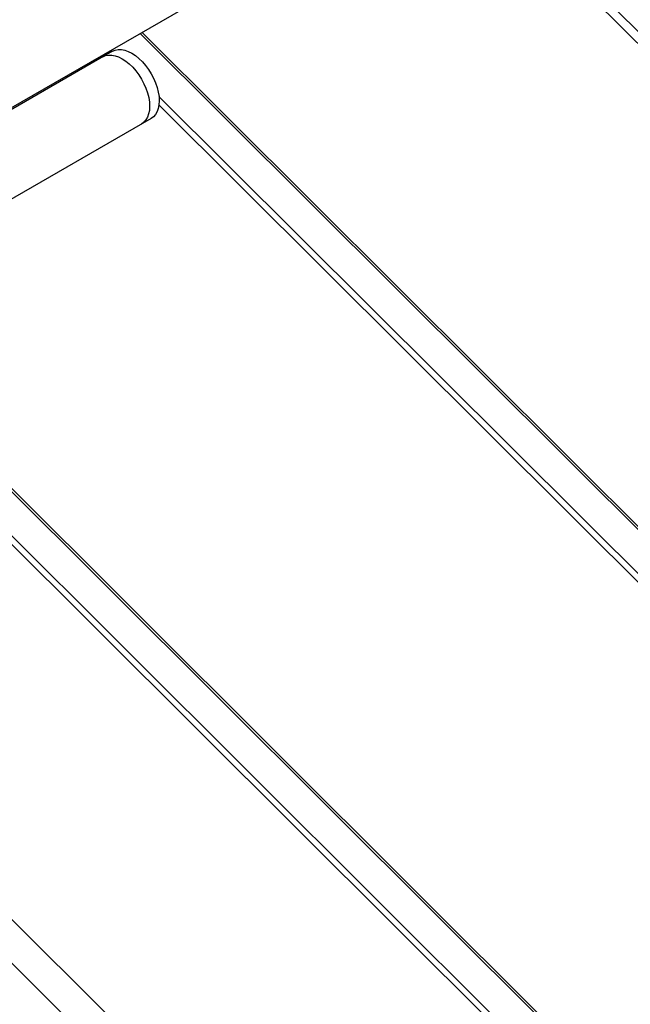
# Model space of a CAD drawing. Units: millimetres. Extents: x 32850 to 37305, y 34843 to 37993.
# Drawn here: x 34906 to 35064, y 36825 to 37079 of the extents above; entities that cross this region are included whole.
import ezdxf

# ---------------------------------------------------------------- set-up
doc = ezdxf.new("R2010")
doc.units = ezdxf.units.MM
for name, color, linetype, lineweight in [('Visible', 7, 'Continuous', 35), ('Visible Narrow', 7, 'Continuous', 18), ('размеры', 7, 'Continuous', 18)]:
    doc.layers.add(name, color=color, linetype=linetype, lineweight=lineweight)

msp = doc.modelspace()

# ---------------------------------------------------------------- linework, layer by layer
at = {"layer": 'Visible', "color": 159, "lineweight": 25, "true_color": 0x22346e, "extrusion": (0.707107, 0.407196, -0.578093)}
for p, q in [((34951.83, 37083.31), (34816.69, 37005.49)), ((34930.24, 37070.45), (34816.77, 37005.11)), ((34940.22, 37053.12), (34821.22, 36984.59))]:
    msp.add_line(p, q, dxfattribs=at)
at = {"layer": 'Visible', "color": 159, "lineweight": 25, "true_color": 0x22346e, "extrusion": (3.76909e-16, -5.99021e-17, -1)}
for centre in [(34935.23, 37061.79), (34932.75, 37060.36)]:
    msp.add_ellipse(centre, major_axis=(-4.99, 8.67), ratio=0.578093, start_param=0, end_param=3.141593, dxfattribs=at)
at = {"layer": 'Visible Narrow', "color": 7, "lineweight": 9, "extrusion": (0.707107, 0.407196, -0.578093)}
for p, q in [((34937.43, 37075.02), (35152.65, 36860.51)), ((34937.94, 37075.31), (35153.16, 36860.8)), ((34942.24, 37058.82), (35145.42, 36856.32)), ((34942.24, 37056.65), (35144.04, 36855.52)), ((34856.16, 37004.87), (35056.75, 36804.95)), ((34856.67, 37005.16), (35057.26, 36805.24)), ((34848.92, 37000.7), (35049.52, 36800.76)), ((34847.53, 36999.9), (35048.14, 36799.96))]:
    msp.add_line(p, q, dxfattribs=at)
at = {"layer": 'размеры', "color": 7, "extrusion": (0.707107, 0.407196, -0.578093)}
for p, q in [((34852.28, 37285.15), (35232.14, 36906.55)), ((34853.8, 37286.81), (35234.15, 36907.72)), ((34853.77, 36897.01), (34986.8, 36764.43)), ((34849.77, 36889.71), (34979.63, 36760.28))]:
    msp.add_line(p, q, dxfattribs=at)

doc.saveas('drawing.dxf')
